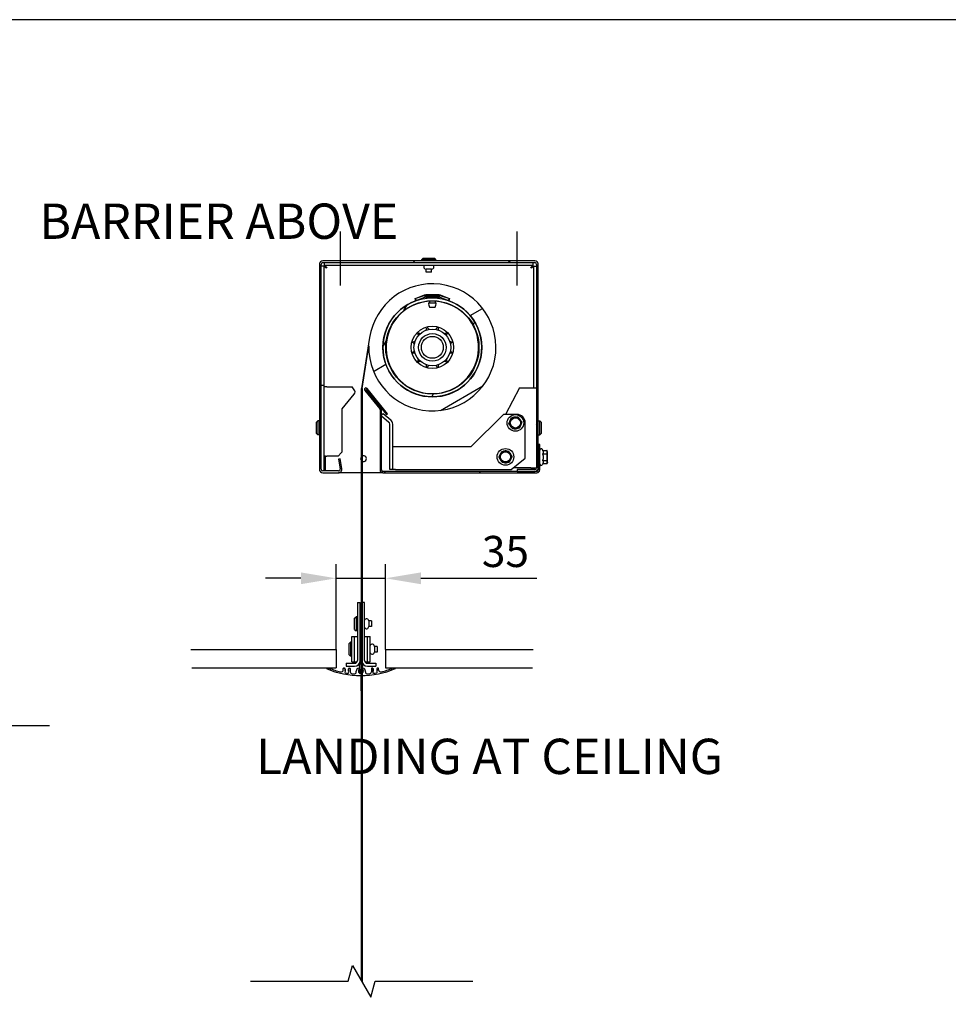
# Model space of a CAD drawing. Units: millimetres. Extents: x -2572 to 7515, y -595 to 1465.
# Drawn here: x -957 to -300, y 768 to 1465 of the extents above; entities that cross this region are included whole.
import ezdxf

# ---------------------------------------------------------------- set-up
doc = ezdxf.new("R2010")
doc.units = ezdxf.units.MM
doc.header["$LTSCALE"] = 0.5
doc.header["$PDSIZE"] = -2
doc.layers.get('0').update_dxf_attribs({"linetype": 'CONTINUOUS'})
doc.layers.get('DEFPOINTS').update_dxf_attribs({"linetype": 'CONTINUOUS'})
doc.styles.add('NEW', font='ROMANS.SHX', dxfattribs={"width": 0.8})
doc.styles.add('STNZ_std_1', font='isocp.shx')
doc.dimstyles.new('COLT 1-1', dxfattribs={"dimscale": 10, "dimtxt": 2.2, "dimasz": 2.5, "dimexe": 1, "dimexo": 0, "dimgap": 0.8, "dimtad": 1, "dimdec": 1, "dimrnd": 0.1, "dimdsep": 46, "dimtxsty": 'NEW', "dimcen": 0, "dimclrd": 142, "dimclre": 142, "dimclrt": 7, "dimadec": 0, "dimazin": 0, "dimtfac": 1, "dimtdec": 1, "dimtix": 1, "dimtmove": 0, "dimatfit": 3, "dimfxl": 1, "dimtolj": 1, "dimarcsym": 0})

# ---------------------------------------------------------------- blocks, each defined once
blk = doc.blocks.new('*D10')
at = {"color": 142, "linetype": 'Continuous', "lineweight": -2, "transparency": 16777216}
for p, q in [((-733, 1019.25), (-733, 1079.7)), ((-698, 1019.25), (-698, 1079.7)), ((-758, 1069.7), (-783, 1069.7)), ((-733, 1069.7), (-698, 1069.7)), ((-673, 1069.7), (-590.93, 1069.7))]:
    blk.add_line(p, q, dxfattribs=at)
at = {"color": 142, "linetype": 'Continuous', "transparency": 16777216}
for points in [[(-758, 1073.87), (-758, 1065.53), (-733, 1069.7)], [(-673, 1073.87), (-673, 1065.53), (-698, 1069.7)]]:
    blk.add_solid(points, dxfattribs=at)
at = {"layer": 'DEFPOINTS', "color": 0, "linetype": 'Continuous', "transparency": 16777216}
for p in [(-698, 1069.7), (-733, 1019.25), (-698, 1019.25)]:
    blk.add_point(p, dxfattribs=at)
at = {"color": 7, "linetype": 'Continuous', "transparency": 16777216, "insert": (-613.18, 1088.7), "char_height": 22, "attachment_point": 5, "style": 'NEW'}
blk.add_mtext('\\A1;35', dxfattribs=at)
blk = doc.blocks.new('*D15')
at = {"color": 142, "linetype": 'Continuous', "lineweight": -2, "transparency": 16777216}
for p, q in [((-1225.99, 1008.25), (-1225.99, 955.52)), ((-1213.99, 1006.25), (-1213.99, 955.52)), ((-1250.99, 965.52), (-1275.99, 965.52)), ((-1225.99, 965.52), (-1213.99, 965.52)), ((-1188.99, 965.52), (-935.95, 965.52))]:
    blk.add_line(p, q, dxfattribs=at)
at = {"color": 142, "linetype": 'Continuous', "transparency": 16777216}
for points in [[(-1250.99, 969.69), (-1250.99, 961.36), (-1225.99, 965.52)], [(-1188.99, 969.69), (-1188.99, 961.36), (-1213.99, 965.52)]]:
    blk.add_solid(points, dxfattribs=at)
at = {"layer": 'DEFPOINTS', "color": 0, "linetype": 'Continuous', "transparency": 16777216}
for p in [(-1225.99, 1008.25), (-1213.99, 1006.25), (-1225.99, 965.52)]:
    blk.add_point(p, dxfattribs=at)
at = {"color": 7, "linetype": 'Continuous', "transparency": 16777216, "insert": (-1049.97, 984.52), "char_height": 22, "attachment_point": 5, "style": 'NEW'}
blk.add_mtext('\\A1;12 FOR ACCESS', dxfattribs=at)

msp = doc.modelspace()

# ---------------------------------------------------------------- hatches: boundary and pattern name
h = msp.add_hatch()
h.set_pattern_fill('ANSI31', color=256, scale=381, style=0)
h.set_pattern_definition([(45, (-1503.576, -2158.653), (-33.67596, 33.67596), [])])
edge = h.paths.add_edge_path()
edge.add_line((-604.9, 1145.41), (-592.4, 1145.41))
edge.add_ellipse((-592.4, 1147.91), major_axis=(0, -2.5), ratio=1, start_angle=0, end_angle=90)
edge.add_line((-589.9, 1147.91), (-589.9, 1164.41))
edge.add_line((-589.9, 1164.41), (-589.9, 1291.91))
edge.add_ellipse((-592.4, 1291.91), major_axis=(2.5, 0), ratio=1, start_angle=0, end_angle=90)
edge.add_line((-592.4, 1294.41), (-742.4, 1294.41))
edge.add_ellipse((-742.4, 1291.91), major_axis=(0, 2.5), ratio=1, start_angle=0, end_angle=90)
edge.add_line((-744.9, 1291.91), (-744.9, 1146.91))
edge.add_ellipse((-742.4, 1146.91), major_axis=(-2.5, 0), ratio=1, start_angle=0, end_angle=90)
edge.add_line((-742.4, 1144.41), (-731.4, 1144.41))
edge.add_ellipse((-731.4, 1146.91), major_axis=(0, -2.5), ratio=1, start_angle=0, end_angle=100)
edge.add_line((-728.94, 1147.34), (-730.16, 1154.26))
edge.add_line((-730.16, 1154.26), (-731.39, 1154.04))
edge.add_line((-731.39, 1154.04), (-730.17, 1147.13))
edge.add_ellipse((-731.4, 1146.91), major_axis=(1.23, 0.22), ratio=1, start_angle=260, end_angle=360, ccw=False)
edge.add_line((-731.4, 1145.66), (-742.4, 1145.66))
edge.add_ellipse((-742.4, 1146.91), major_axis=(0, -1.25), ratio=1, start_angle=270, end_angle=360, ccw=False)
edge.add_line((-743.65, 1146.91), (-743.65, 1291.91))
edge.add_ellipse((-742.4, 1291.91), major_axis=(-1.25, 0), ratio=1, start_angle=270, end_angle=360, ccw=False)
edge.add_line((-742.4, 1293.16), (-592.4, 1293.16))
edge.add_ellipse((-592.4, 1291.91), major_axis=(0, 1.25), ratio=1, start_angle=270, end_angle=360, ccw=False)
edge.add_line((-591.15, 1291.91), (-591.15, 1147.91))
edge.add_ellipse((-592.4, 1147.91), major_axis=(1.25, 0), ratio=1, start_angle=270, end_angle=360, ccw=False)
edge.add_line((-592.4, 1146.66), (-604.9, 1146.66))
edge.add_line((-604.9, 1146.66), (-604.9, 1145.41))
h = msp.add_hatch()
h.set_pattern_fill('ANSI31', color=256, scale=381, angle=-15, style=0)
h.set_pattern_definition([(30, (-1503.576, -2158.653), (-23.8125, 41.24446), [])])
edge = h.paths.add_edge_path()
edge.add_ellipse((-664.9, 1233.16), major_axis=(-44.99, 1), ratio=1, start_angle=0, end_angle=352.4073)
edge.add_line((-709.36, 1240.09), (-715.02, 1204.02))
edge.add_line((-715.02, 1204.02), (-714.62, 1204.02))
edge.add_line((-714.62, 1204.02), (-709.89, 1234.16))
edge = h.paths.add_edge_path(flags=0)
edge.add_line((-670.46, 1269.68), (-659.53, 1269.71))
edge.add_ellipse((-659.52, 1266.71), major_axis=(-0.01, 3), ratio=1, start_angle=343, end_angle=360, ccw=False)
edge.add_line((-658.66, 1269.58), (-655.12, 1268.51))
edge.add_line((-655.12, 1268.51), (-652.86, 1267.83))
edge.add_line((-652.86, 1267.83), (-652.91, 1267.66))
edge.add_line((-652.91, 1267.66), (-653.26, 1266.51))
edge.add_line((-653.26, 1266.51), (-653.35, 1266.2))
edge.add_ellipse((-664.9, 1233.16), major_axis=(11.55, 33.04), ratio=1, start_angle=38.8428, end_angle=360, ccw=False)
edge.add_line((-676.63, 1266.14), (-677.13, 1267.76))
edge.add_line((-677.13, 1267.76), (-674.61, 1268.54))
edge.add_line((-674.61, 1268.54), (-671.34, 1269.55))
edge.add_ellipse((-670.46, 1266.68), major_axis=(-0.88, 2.87), ratio=1, start_angle=343, end_angle=360, ccw=False)
h = msp.add_hatch()
h.set_pattern_fill('ANSI31', color=256, scale=381, angle=75, style=0)
h.set_pattern_definition([(120, (-1503.576, -2158.653), (-41.24446, -23.8125), [])])
edge = h.paths.add_edge_path()
edge.add_line((-659.64, 1268.64), (-653.36, 1266.23))
edge.add_line((-653.36, 1266.23), (-653.26, 1266.51))
edge.add_line((-653.26, 1266.51), (-652.83, 1267.63))
edge.add_line((-652.83, 1267.63), (-652.91, 1267.66))
edge.add_line((-652.91, 1267.66), (-655.12, 1268.51))
edge.add_line((-655.12, 1268.51), (-659.1, 1270.04))
edge.add_ellipse((-660.18, 1267.24), major_axis=(1.08, 2.8), ratio=1, start_angle=0, end_angle=21)
edge.add_line((-660.18, 1270.24), (-669.62, 1270.24))
edge.add_ellipse((-669.62, 1267.24), major_axis=(0, 3), ratio=1, start_angle=0, end_angle=21)
edge.add_line((-670.7, 1270.04), (-674.61, 1268.54))
edge.add_line((-674.61, 1268.54), (-676.97, 1267.63))
edge.add_line((-676.97, 1267.63), (-676.43, 1266.23))
edge.add_line((-676.43, 1266.23), (-670.16, 1268.64))
edge.add_ellipse((-669.62, 1267.24), major_axis=(-0.54, 1.4), ratio=1, start_angle=339, end_angle=360, ccw=False)
edge.add_line((-669.62, 1268.74), (-660.18, 1268.74))
edge.add_ellipse((-660.18, 1267.24), major_axis=(0, 1.5), ratio=1, start_angle=339, end_angle=360, ccw=False)
h = msp.add_hatch()
h.set_pattern_fill('ANSI31', color=256, scale=381, angle=15, style=0)
h.set_pattern_definition([(60, (-1503.576, -2158.653), (-41.24446, 23.8125), [])])
edge = h.paths.add_edge_path()
edge.add_ellipse((-664.9, 1233.16), major_axis=(-11.73, 32.98), ratio=1, start_angle=0, end_angle=321.1572)
edge.add_ellipse((-664.9, 1233.16), major_axis=(11.55, 33.04), ratio=1, start_angle=0, end_angle=38.8428)
edge = h.paths.add_edge_path(flags=0)
edge.add_ellipse((-664.9, 1233.16), major_axis=(0, -33), ratio=1, start_angle=0, end_angle=360)
h = msp.add_hatch()
h.set_pattern_fill('ANSI31', color=256, scale=381, angle=90, style=0)
h.set_pattern_definition([(135, (-1503.576, -2158.653), (-33.67596, -33.67596), [])])
edge = h.paths.add_edge_path()
edge.add_line((-699.9, 1144.41), (-590.9, 1144.41))
edge.add_ellipse((-590.9, 1146.41), major_axis=(0, -2), ratio=1, start_angle=0, end_angle=90)
edge.add_line((-588.9, 1146.41), (-588.9, 1164.41))
edge.add_line((-588.9, 1164.41), (-589.9, 1164.41))
edge.add_line((-589.9, 1164.41), (-589.9, 1147.91))
edge.add_line((-589.9, 1147.91), (-589.9, 1146.41))
edge.add_ellipse((-590.9, 1146.41), major_axis=(1, 0), ratio=1, start_angle=270, end_angle=360, ccw=False)
edge.add_line((-590.9, 1145.41), (-592.4, 1145.41))
edge.add_line((-592.4, 1145.41), (-604.9, 1145.41))
edge.add_line((-604.9, 1145.41), (-699.9, 1145.41))
edge.add_ellipse((-699.9, 1146.41), major_axis=(0, -1), ratio=1, start_angle=270, end_angle=360, ccw=False)
edge.add_line((-700.9, 1146.41), (-700.9, 1189.05))
edge.add_ellipse((-702.9, 1189.05), major_axis=(2, 0), ratio=1, start_angle=0, end_angle=39)
edge.add_line((-701.35, 1190.31), (-711.92, 1203.37))
edge.add_ellipse((-711.88, 1203.4), major_axis=(-0.0389, -0.0315), ratio=1, start_angle=180, end_angle=360, ccw=False)
edge.add_line((-711.84, 1203.43), (-697.39, 1185.59))
edge.add_line((-697.39, 1185.59), (-696.62, 1186.22))
edge.add_line((-696.62, 1186.22), (-711.06, 1204.06))
edge.add_ellipse((-711.88, 1203.4), major_axis=(0.816, 0.661), ratio=1, start_angle=0, end_angle=180)
edge.add_line((-712.69, 1202.74), (-702.12, 1189.68))
edge.add_ellipse((-702.9, 1189.05), major_axis=(0.777, 0.629), ratio=1, start_angle=321, end_angle=360, ccw=False)
edge.add_line((-701.9, 1189.05), (-701.9, 1146.41))
edge.add_ellipse((-699.9, 1146.41), major_axis=(-2, 0), ratio=1, start_angle=0, end_angle=90)

# ---------------------------------------------------------------- linework, layer by layer
at = {"color": 1, "linetype": 'Continuous'}
for p, q in [((-729.9, 1277.07), (-729.9, 1315.24)), ((-604.9, 1277.07), (-604.9, 1315.24))]:
    msp.add_line(p, q, dxfattribs=at)
for p, q in [((-671.4, 1296.41), (-672.4, 1295.41)), ((-671.4, 1296.41), (-663.4, 1296.41)), ((-663.4, 1296.41), (-662.4, 1295.41)), ((-744.9, 1291.91), (-744.9, 1146.91)), ((-743.65, 1146.91), (-743.65, 1291.91)), ((-741.65, 1290.66), (-743.65, 1290.66)), ((-592.4, 1294.41), (-742.4, 1294.41)), ((-742.4, 1293.16), (-592.4, 1293.16)), ((-741.65, 1290.66), (-741.65, 1206.16)), ((-741.15, 1291.16), (-741.15, 1293.16)), ((-593.65, 1291.16), (-741.15, 1291.16)), ((-662.4, 1295.41), (-672.4, 1295.41)), ((-672.4, 1294.41), (-672.4, 1295.41)), ((-662.4, 1294.41), (-662.4, 1295.41)), ((-593.65, 1291.16), (-593.65, 1293.16)), ((-593.15, 1290.66), (-591.15, 1290.66)), ((-593.15, 1204.41), (-593.15, 1290.66)), ((-591.15, 1291.91), (-591.15, 1147.91)), ((-589.9, 1147.91), (-589.9, 1291.91)), ((-665.4, 1288.41), (-669.4, 1288.41)), ((-669.4, 1286.41), (-669.4, 1288.41)), ((-665.4, 1286.41), (-669.4, 1286.41)), ((-665.4, 1286.41), (-665.4, 1288.41)), ((-677.13, 1267.76), (-671.34, 1269.55)), ((-670.7, 1270.04), (-676.97, 1267.63)), ((-676.43, 1266.23), (-670.16, 1268.64)), ((-670.46, 1269.68), (-659.53, 1269.71)), ((-660.18, 1270.24), (-669.62, 1270.24)), ((-669.62, 1268.74), (-660.18, 1268.74)), ((-666.95, 1268.68), (-667.06, 1268.74)), ((-666.95, 1268.68), (-666.95, 1268.1)), ((-666.95, 1268.68), (-662.85, 1268.68)), ((-662.85, 1268.68), (-662.74, 1268.74)), ((-662.85, 1268.68), (-662.85, 1268.1)), ((-659.64, 1268.64), (-653.36, 1266.23)), ((-652.83, 1267.63), (-659.1, 1270.04)), ((-658.66, 1269.58), (-652.86, 1267.83)), ((-676.63, 1266.14), (-677.13, 1267.76)), ((-676.97, 1267.63), (-676.43, 1266.23)), ((-667.6, 1264.68), (-662.2, 1264.68)), ((-666.96, 1261.68), (-662.84, 1261.68)), ((-666.95, 1266.1), (-666.95, 1264.68)), ((-662.85, 1266.1), (-662.85, 1264.68)), ((-653.36, 1266.23), (-652.83, 1267.63)), ((-652.86, 1267.83), (-653.35, 1266.2)), ((-709.36, 1240.09), (-715.02, 1204.02)), ((-714.62, 1204.02), (-709.89, 1234.16)), ((-741.65, 1206.16), (-743.65, 1206.16)), ((-741.65, 1206.16), (-741.65, 1146.16)), ((-739.65, 1205.16), (-741.65, 1205.16)), ((-739.65, 1205.16), (-721.65, 1205.16)), ((-728.65, 1189.66), (-720.21, 1200.09)), ((-720.15, 1203.16), (-721.65, 1205.16)), ((-715.02, 1204.02), (-714.62, 1204.02)), ((-714.62, 1204.02), (-715.02, 1204.02)), ((-715.02, 784.69), (-715.02, 1204.02)), ((-714.62, 1204.02), (-714.62, 784)), ((-712.69, 1202.74), (-702.12, 1189.68)), ((-701.35, 1190.31), (-711.92, 1203.37)), ((-711.84, 1203.43), (-697.39, 1185.59)), ((-696.62, 1186.22), (-711.06, 1204.06)), ((-603.15, 1204.41), (-613.02, 1185.66)), ((-603.15, 1204.41), (-595.15, 1204.41)), ((-595.15, 1204.41), (-591.15, 1204.41)), ((-728.65, 1160.19), (-728.65, 1189.66)), ((-701.9, 1189.05), (-701.9, 1146.41)), ((-700.9, 1146.41), (-700.9, 1189.05)), ((-700.9, 1185.19), (-699.84, 1186.44)), ((-699.84, 1186.44), (-694.38, 1181.86)), ((-697.39, 1185.59), (-696.62, 1186.22)), ((-614.65, 1185.66), (-637.65, 1162.66)), ((-605.15, 1185.66), (-614.65, 1185.66)), ((-746.9, 1180.16), (-745.9, 1181.16)), ((-746.9, 1172.16), (-746.9, 1180.16)), ((-745.9, 1181.16), (-745.9, 1171.16)), ((-744.9, 1181.16), (-745.9, 1181.16)), ((-700.9, 1184.72), (-695.66, 1180.33)), ((-694.95, 1146.66), (-694.95, 1178.79)), ((-692.95, 1146.66), (-692.95, 1178.79)), ((-599.15, 1154.66), (-599.15, 1179.66)), ((-589.9, 1181.16), (-588.9, 1181.16)), ((-588.9, 1171.16), (-588.9, 1181.16)), ((-587.9, 1180.16), (-588.9, 1181.16)), ((-587.9, 1180.16), (-587.9, 1172.16)), ((-746.9, 1172.16), (-745.9, 1171.16)), ((-744.9, 1171.16), (-745.9, 1171.16)), ((-589.9, 1171.16), (-588.9, 1171.16)), ((-587.9, 1172.16), (-588.9, 1171.16)), ((-588.9, 1164.41), (-589.9, 1164.41)), ((-589.9, 1164.41), (-589.9, 1146.41)), ((-588.9, 1146.41), (-588.9, 1164.41)), ((-731.65, 1156.16), (-729.38, 1158.43)), ((-690.95, 1162.66), (-692.95, 1162.66)), ((-637.65, 1162.66), (-690.95, 1162.66)), ((-586.66, 1160.14), (-586.99, 1160.85)), ((-586.66, 1160.14), (-583.77, 1160.14)), ((-586.66, 1157.72), (-583.77, 1157.72)), ((-586.47, 1159.6), (-586.47, 1158.26)), ((-583.5, 1159.13), (-583.75, 1160.07)), ((-583.5, 1151.93), (-583.5, 1159.13)), ((-741.65, 1156.16), (-739.65, 1156.16)), ((-740.65, 1156.15), (-741.65, 1156.15)), ((-740.65, 1156.16), (-740.65, 1156.15)), ((-740.65, 1146.16), (-740.65, 1156.15)), ((-731.65, 1156.16), (-739.65, 1156.16)), ((-730.16, 1154.26), (-731.39, 1154.04)), ((-731.39, 1154.04), (-730.17, 1147.13)), ((-728.94, 1147.34), (-730.16, 1154.26)), ((-609.15, 1146.66), (-599.15, 1154.66)), ((-586.63, 1150.98), (-586.99, 1150.2)), ((-586.66, 1153.1), (-583.77, 1153.1)), ((-586.66, 1150.91), (-583.77, 1150.91)), ((-586.47, 1156.69), (-586.47, 1154.13)), ((-586.47, 1152.61), (-586.47, 1151.4)), ((-583.5, 1151.93), (-583.75, 1150.98)), ((-731.4, 1145.66), (-742.4, 1145.66)), ((-742.4, 1144.41), (-731.4, 1144.41)), ((-741.65, 1146.16), (-740.65, 1146.16)), ((-715.42, 1144.41), (-731.4, 1144.41)), ((-699.9, 1144.41), (-714.62, 1144.41)), ((-590.9, 1145.41), (-699.9, 1145.41)), ((-699.9, 1144.41), (-590.9, 1144.41)), ((-692.95, 1146.66), (-694.95, 1146.66)), ((-690.95, 1146.66), (-692.95, 1146.66)), ((-690.95, 1146.66), (-609.15, 1146.66)), ((-595.15, 1147.91), (-607.59, 1147.91)), ((-592.4, 1146.66), (-604.9, 1146.66)), ((-604.9, 1146.66), (-604.9, 1145.41)), ((-604.9, 1145.41), (-592.4, 1145.41)), ((-595.15, 1147.91), (-591.15, 1147.91))]:
    msp.add_line(p, q)
at = {"color": 4}
for p, q in [((-717.9, 1052.54), (-717.9, 1011.54)), ((-717.9, 1052.54), (-715.9, 1052.54)), ((-715.9, 1011.54), (-715.9, 1052.54)), ((-712.9, 1052.54), (-714.9, 1052.54)), ((-714.9, 1052.54), (-714.9, 1011.54)), ((-712.9, 1011.54), (-712.9, 1052.54)), ((-719.9, 1041.54), (-718.9, 1042.54)), ((-719.9, 1033.54), (-719.9, 1041.54)), ((-718.9, 1042.54), (-718.9, 1032.54)), ((-717.9, 1042.54), (-718.9, 1042.54)), ((-715.3, 1040.04), (-715.9, 1040.04)), ((-709.9, 1039.54), (-709.9, 1035.54)), ((-707.9, 1039.54), (-709.9, 1039.54)), ((-707.9, 1039.54), (-707.9, 1035.54)), ((-719.9, 1033.54), (-718.9, 1032.54)), ((-717.9, 1032.54), (-718.9, 1032.54)), ((-715.3, 1035.04), (-715.9, 1035.04)), ((-707.9, 1035.54), (-709.9, 1035.54)), ((-723.9, 1023.54), (-722.9, 1024.54)), ((-722.9, 1024.54), (-722.9, 1014.54)), ((-721.9, 1024.54), (-722.9, 1024.54)), ((-721.9, 1028.54), (-719.9, 1028.54)), ((-721.9, 1010.54), (-721.9, 1028.54)), ((-719.9, 1028.54), (-717.9, 1028.54)), ((-719.9, 1010.54), (-719.9, 1028.54)), ((-719.9, 1010.54), (-719.9, 1028.54)), ((-715.9, 1029.54), (-715.7, 1029.54)), ((-715.7, 1029.54), (-715.7, 1022.04)), ((-712.9, 1028.54), (-710.9, 1028.54)), ((-710.9, 1010.54), (-710.9, 1028.54)), ((-710.9, 1028.54), (-708.9, 1028.54)), ((-710.9, 1010.54), (-710.9, 1028.54)), ((-708.9, 1010.54), (-708.9, 1028.54)), ((-723.9, 1015.54), (-723.9, 1023.54)), ((-715.3, 1022.04), (-715.9, 1022.04)), ((-705.9, 1021.54), (-705.9, 1017.54)), ((-703.9, 1021.54), (-705.9, 1021.54)), ((-703.9, 1017.54), (-705.9, 1017.54)), ((-703.9, 1021.54), (-703.9, 1017.54)), ((-723.9, 1015.54), (-722.9, 1014.54)), ((-721.9, 1014.54), (-722.9, 1014.54)), ((-715.3, 1017.04), (-715.9, 1017.04)), ((-715.7, 1017.04), (-715.7, 1009.55)), ((-739.77, 1006.05), (-737.93, 1006.05)), ((-728, 1004.96), (-728, 1005.91)), ((-727.85, 1006.06), (-727.04, 1006.06)), ((-726.97, 1006.04), (-726.67, 1005.87)), ((-726.67, 1005.75), (-726.95, 1005.59)), ((-726.95, 1005.59), (-726.95, 1005.53)), ((-726.95, 1005.53), (-726.67, 1005.37)), ((-726.67, 1005.25), (-726.95, 1005.09)), ((-726.95, 1005.09), (-726.95, 1005.03)), ((-726.95, 1005.03), (-726.67, 1004.87)), ((-726.67, 1004.75), (-726.95, 1004.59)), ((-726.95, 1004.59), (-726.95, 1004.53)), ((-726.95, 1004.53), (-726.67, 1004.37)), ((-726.67, 1004.25), (-726.95, 1004.09)), ((-726.95, 1004.09), (-726.95, 1004.03)), ((-726.95, 1004.03), (-726.67, 1003.87)), ((-726.67, 1003.75), (-726.95, 1003.59)), ((-726.95, 1003.59), (-726.95, 1003.53)), ((-726.67, 1005.87), (-726.67, 1005.75)), ((-726.67, 1005.37), (-726.67, 1005.25)), ((-726.67, 1004.87), (-726.67, 1004.75)), ((-726.67, 1004.37), (-726.67, 1004.25)), ((-726.67, 1003.87), (-726.67, 1003.75)), ((-725.9, 1009.54), (-719.9, 1009.54)), ((-725.9, 1009.54), (-725.9, 1007.54)), ((-725.9, 1007.54), (-719.9, 1007.54)), ((-724.32, 1005.62), (-724, 1005.81)), ((-724.32, 1005.5), (-724.32, 1005.62)), ((-724.05, 1005.34), (-724.32, 1005.5)), ((-724.32, 1005.12), (-724.05, 1005.28)), ((-724.32, 1005), (-724.32, 1005.12)), ((-724.05, 1004.84), (-724.32, 1005)), ((-724.32, 1004.62), (-724.05, 1004.78)), ((-724.32, 1004.5), (-724.32, 1004.62)), ((-724.05, 1004.34), (-724.32, 1004.5)), ((-724.32, 1004.12), (-724.05, 1004.28)), ((-724.32, 1004), (-724.32, 1004.12)), ((-724.05, 1003.84), (-724.32, 1004)), ((-724.32, 1003.62), (-724.05, 1003.78)), ((-724.32, 1003.5), (-724.32, 1003.62)), ((-724.05, 1005.28), (-724.05, 1005.34)), ((-724.05, 1004.78), (-724.05, 1004.84)), ((-724.05, 1004.28), (-724.05, 1004.34)), ((-724.05, 1003.78), (-724.05, 1003.84)), ((-724, 1005.81), (-724, 1005.91)), ((-723.85, 1006.06), (-723.15, 1006.06)), ((-723, 1005.91), (-723, 1003.6)), ((-721.9, 1010.54), (-719.9, 1010.54)), ((-719.9, 1010.54), (-718.17, 1010.54)), ((-718.75, 1003.49), (-718.75, 1004.05)), ((-716.75, 1005.78), (-716.75, 1005.37)), ((-716.5, 1008.05), (-716.5, 1004.55)), ((-716.5, 1004.55), (-714.5, 1004.55)), ((-716.1, 1009.55), (-716.1, 1010.29)), ((-715.3, 1007.54), (-714.9, 1007.54)), ((-714.5, 1008.05), (-714.5, 1004.55)), ((-714.25, 1005.78), (-714.25, 1005.37)), ((-712.63, 1010.54), (-710.9, 1010.54)), ((-712.25, 1003.49), (-712.25, 1004.05)), ((-710.9, 1010.54), (-708.9, 1010.54)), ((-710.9, 1009.54), (-704.9, 1009.54)), ((-710.9, 1007.54), (-704.9, 1007.54)), ((-708, 1005.91), (-708, 1003.6)), ((-707.15, 1006.06), (-707.85, 1006.06)), ((-707, 1005.81), (-707, 1005.91)), ((-706.67, 1005.62), (-707, 1005.81)), ((-706.95, 1005.34), (-706.67, 1005.5)), ((-706.95, 1005.28), (-706.95, 1005.34)), ((-706.67, 1005.12), (-706.95, 1005.28)), ((-706.95, 1004.84), (-706.67, 1005)), ((-706.95, 1004.78), (-706.95, 1004.84)), ((-706.67, 1004.62), (-706.95, 1004.78)), ((-706.95, 1004.34), (-706.67, 1004.5)), ((-706.95, 1004.28), (-706.95, 1004.34)), ((-706.67, 1004.12), (-706.95, 1004.28)), ((-706.95, 1003.84), (-706.67, 1004)), ((-706.95, 1003.78), (-706.95, 1003.84)), ((-706.67, 1003.62), (-706.95, 1003.78)), ((-706.67, 1005.5), (-706.67, 1005.62)), ((-706.67, 1005), (-706.67, 1005.12)), ((-706.67, 1004.5), (-706.67, 1004.62)), ((-706.67, 1004), (-706.67, 1004.12)), ((-706.67, 1003.5), (-706.67, 1003.62)), ((-704.9, 1009.54), (-704.9, 1007.54)), ((-704.03, 1006.04), (-704.32, 1005.87)), ((-704.32, 1005.87), (-704.32, 1005.75)), ((-704.32, 1005.75), (-704.05, 1005.59)), ((-704.05, 1005.53), (-704.32, 1005.37)), ((-704.32, 1005.37), (-704.32, 1005.25)), ((-704.32, 1005.25), (-704.05, 1005.09)), ((-704.05, 1005.03), (-704.32, 1004.87)), ((-704.32, 1004.87), (-704.32, 1004.75)), ((-704.32, 1004.75), (-704.05, 1004.59)), ((-704.05, 1004.53), (-704.32, 1004.37)), ((-704.32, 1004.37), (-704.32, 1004.25)), ((-704.32, 1004.25), (-704.05, 1004.09)), ((-704.05, 1004.03), (-704.32, 1003.87)), ((-704.32, 1003.87), (-704.32, 1003.75)), ((-704.32, 1003.75), (-704.05, 1003.59)), ((-704.05, 1005.59), (-704.05, 1005.53)), ((-704.05, 1005.09), (-704.05, 1005.03)), ((-704.05, 1004.59), (-704.05, 1004.53)), ((-704.05, 1004.09), (-704.05, 1004.03)), ((-704.05, 1003.59), (-704.05, 1003.53)), ((-703.15, 1006.06), (-703.96, 1006.06)), ((-703, 1004.96), (-703, 1005.91)), ((-691.22, 1006.05), (-693.07, 1006.05)), ((-726.95, 1003.53), (-726.67, 1003.37)), ((-726.67, 1003.25), (-726.95, 1003.09)), ((-726.95, 1003.09), (-726.95, 1003.03)), ((-726.95, 1003.03), (-726.59, 1002.82)), ((-726.67, 1003.37), (-726.67, 1003.25)), ((-724.53, 1002.5), (-724.05, 1002.78)), ((-724.05, 1003.34), (-724.32, 1003.5)), ((-724.32, 1003.12), (-724.05, 1003.28)), ((-724.32, 1003), (-724.32, 1003.12)), ((-724.05, 1002.84), (-724.32, 1003)), ((-724.05, 1003.28), (-724.05, 1003.34)), ((-724.05, 1002.78), (-724.05, 1002.84)), ((-714.5, 1003.55), (-716.5, 1003.55)), ((-706.95, 1003.34), (-706.67, 1003.5)), ((-706.95, 1003.28), (-706.95, 1003.34)), ((-706.67, 1003.12), (-706.95, 1003.28)), ((-706.95, 1002.84), (-706.67, 1003)), ((-706.95, 1002.78), (-706.95, 1002.84)), ((-706.47, 1002.5), (-706.95, 1002.78)), ((-706.67, 1003), (-706.67, 1003.12)), ((-704.05, 1003.03), (-704.41, 1002.82)), ((-704.05, 1003.53), (-704.32, 1003.37)), ((-704.32, 1003.37), (-704.32, 1003.25)), ((-704.32, 1003.25), (-704.05, 1003.09)), ((-704.05, 1003.09), (-704.05, 1003.03))]:
    msp.add_line(p, q, dxfattribs=at)
at = {"color": 4, "linetype": 'Continuous'}
for p, q in [((-835.76, 1019.25), (-733, 1019.25)), ((-733, 1019.25), (-733, 1006.25)), ((-698, 1019.25), (-593.48, 1019.25)), ((-698, 1019.25), (-698, 1006.25)), ((-835.21, 1006.25), (-733, 1006.25)), ((-698, 1006.25), (-594.03, 1006.25)), ((-715.5, 1000.8), (-715.5, 990.1))]:
    msp.add_line(p, q, dxfattribs=at)
at = {"color": 4, "flags": 128}
for points in [[(-716.41, 1004.55), (-716.37, 1004.56), (-716.35, 1004.58)], [(-714.65, 1004.58), (-714.63, 1004.56), (-714.59, 1004.55)], [(-716.35, 1003.52), (-716.37, 1003.54), (-716.41, 1003.55)], [(-714.59, 1003.55), (-714.63, 1003.54), (-714.65, 1003.52)]]:
    msp.add_lwpolyline(points, dxfattribs=at)
at = {"flags": 128}
msp.add_lwpolyline([(-793.52, 784.48), (-724.41, 784.48), (-721.39, 795.73), (-708.4, 773.23), (-705.39, 784.48), (-636.27, 784.48)], dxfattribs=at)
for centre, radius in [((-664.9, 1233.16), 35), ((-664.9, 1233.16), 33), ((-664.9, 1233.16), 15), ((-664.9, 1233.16), 13), ((-664.9, 1233.16), 9.75), ((-664.9, 1233.16), 7.75), ((-606.15, 1179.66), 5.9), ((-606.15, 1179.66), 3.6), ((-613.15, 1155.66), 5.9), ((-613.15, 1155.66), 3.6)]:
    msp.add_circle(centre, radius)
for centre, radius, start, end in [((-742.4, 1291.91), 2.5, 90, 180), ((-742.4, 1291.91), 1.25, 90, 180), ((-669.4, 1289.95), 1.54, 128.39167, 270), ((-665.4, 1289.95), 1.54, 270, 51.60833), ((-592.4, 1291.91), 2.5, 0, 90), ((-592.4, 1291.91), 1.25, 0, 90), ((-664.9, 1233.16), 45, 178.73021, 171.13752), ((-670.46, 1266.68), 3, 90.15611, 107.15611), ((-669.62, 1267.24), 3, 90, 111), ((-669.62, 1267.24), 1.5, 90, 111), ((-660.18, 1267.24), 3, 69, 90), ((-660.18, 1267.24), 1.5, 69, 90), ((-659.52, 1266.71), 3, 73.15611, 90.15611), ((-664.9, 1233.16), 35, 109.5775, 70.73471), ((-664.9, 1233.16), 32.75, 93.5888, 86.4112), ((-660.1, 1264.7), 7.5, 180.19867, 203.79513), ((-669.7, 1264.7), 7.5, 336.20487, 359.80133), ((-672.9, 1247.02), 4, 336.41991, 8.45773), ((-664.9, 1249.16), 4, 201.54227, 233.58009), ((-664.9, 1249.16), 4, 306.41991, 338.45773), ((-656.9, 1247.02), 4, 171.54227, 203.58009), ((-678.76, 1241.16), 4, 6.41991, 38.45773), ((-672.9, 1247.02), 4, 231.54227, 263.58009), ((-656.9, 1247.02), 4, 276.41991, 308.45773), ((-651.04, 1241.16), 4, 141.54227, 173.58009), ((-680.9, 1233.16), 4, 36.41991, 68.45773), ((-678.76, 1241.16), 4, 261.54227, 293.58009), ((-651.04, 1241.16), 4, 246.41991, 278.45773), ((-648.9, 1233.16), 4, 111.54227, 143.58009), ((-680.9, 1233.16), 4, 291.54227, 323.58009), ((-678.76, 1225.16), 4, 66.41991, 98.45773), ((-651.04, 1225.16), 4, 81.54227, 113.58009), ((-648.9, 1233.16), 4, 216.41991, 248.45773), ((-678.76, 1225.16), 4, 321.54227, 353.58009), ((-672.9, 1219.3), 4, 96.41991, 128.45773), ((-672.9, 1219.3), 4, 351.54227, 23.58009), ((-664.9, 1217.16), 4, 126.41991, 158.45773), ((-664.9, 1217.16), 4, 21.54227, 53.58009), ((-656.9, 1219.3), 4, 156.41991, 188.45773), ((-656.9, 1219.3), 4, 51.54227, 83.58009), ((-651.04, 1225.16), 4, 186.41991, 218.45773), ((-722.15, 1201.66), 2.5, 321, 36.8699), ((-711.88, 1203.4), 1.05, 39, 219), ((-711.88, 1203.4), 0.05, 39, 219), ((-702.9, 1189.05), 1, 0, 39), ((-702.9, 1189.05), 2, 0, 39), ((-605.15, 1179.66), 6, 0, 90), ((-696.95, 1178.79), 2, 0, 50), ((-696.95, 1178.79), 4, 0, 50), ((-606.15, 1179.66), 4.2, 139.78657, 175.25435), ((-606.15, 1179.66), 4.2, 199.78657, 235.25435), ((-606.15, 1179.66), 4.2, 79.78657, 115.25435), ((-606.15, 1179.66), 4.2, 19.78657, 55.25435), ((-606.15, 1179.66), 4.2, 319.78657, 355.25435), ((-606.15, 1179.66), 4.2, 259.78657, 295.25435), ((-731.15, 1160.19), 2.5, 315, 0), ((-613.15, 1155.66), 4.2, 134.9388, 170.40657), ((-613.15, 1155.66), 4.2, 74.9388, 110.40657), ((-613.15, 1155.66), 4.2, 14.9388, 50.40657), ((-587.9, 1160.43), 1, 25, 180), ((-713.65, 1154.41), 2.06, 149.0405, 210.9595), ((-713.65, 1154.41), 2.07, 241.95779, 118.04221), ((-613.15, 1155.66), 4.2, 194.9388, 230.40657), ((-613.15, 1155.66), 4.2, 254.9388, 290.40657), ((-613.15, 1155.66), 4.2, 314.9388, 350.40657), ((-587.9, 1150.63), 1, 180, 335), ((-742.4, 1146.91), 2.5, 180, 270), ((-742.4, 1146.91), 1.25, 180, 270), ((-731.4, 1146.91), 2.5, 270, 10), ((-731.4, 1146.91), 1.25, 270, 10), ((-699.9, 1146.41), 2, 180, 270), ((-699.9, 1146.41), 1, 180, 270), ((-592.4, 1147.91), 1.25, 270, 0), ((-592.4, 1147.91), 2.5, 270, 0), ((-590.9, 1146.41), 1, 270, 0), ((-590.9, 1146.41), 2, 270, 0)]:
    msp.add_arc(centre, radius, start, end)
at = {"color": 4}
for centre, radius, start, end in [((-711.44, 1039.54), 1.54, 0, 161.07536), ((-711.44, 1035.54), 1.54, 198.92464, 0), ((-707.44, 1021.54), 1.54, 0, 161.07536), ((-707.44, 1017.54), 1.54, 198.92464, 0), ((-719.9, 1011.54), 4, 270, 0), ((-719.9, 1011.54), 2, 270, 0), ((-710.9, 1011.54), 4, 180, 270), ((-710.9, 1011.54), 2, 180, 270), ((-739.77, 1005.9), 0.15, 90, 246.94945), ((-715.5, 1062.95), 62.15, 246.94945, 293.05055), ((-737.93, 1005.9), 0.15, 68.53911, 90), ((-715.5, 1062.95), 61.15, 248.53911, 256.42564), ((-729.5, 1004.96), 1.5, 256.42564, 0), ((-727.85, 1005.91), 0.15, 90, 180), ((-727.04, 1005.91), 0.15, 60, 90), ((-723.85, 1005.91), 0.15, 90, 180), ((-723.15, 1005.91), 0.15, 0, 90), ((-721.5, 1003.6), 1.5, 180, 264.22692), ((-716.75, 1004.05), 2, 98.21321, 180), ((-715.5, 1004.05), 1.75, 138.59038, 41.40962), ((-717, 1005.78), 0.25, 0, 98.21321), ((-716.5, 1004.05), 0.5, 90, 270), ((-715.5, 1008.05), 1.4, 123.74899, 224.41531), ((-717, 1005.37), 0.25, 318.59038, 0), ((-715.5, 1008.05), 1, 78.46304, 180), ((-715.5, 1004.05), 1, 90, 147.85954), ((-716.5, 1009.55), 0.4, 303.74899, 0), ((-716.5, 1009.55), 0.8, 303.74899, 0), ((-715.5, 1004.05), 1, 32.14046, 90), ((-714.5, 1009.55), 0.4, 180, 236.25101), ((-715.5, 1008.05), 1, 0, 53.1301), ((-715.5, 1008.05), 1.4, 315.58469, 56.25101), ((-714.5, 1004.05), 0.5, 270, 90), ((-714, 1005.78), 0.25, 81.78679, 180), ((-714, 1005.37), 0.25, 180, 221.40962), ((-714.25, 1004.05), 2, 0, 81.78679), ((-709.5, 1003.6), 1.5, 275.77308, 0), ((-707.85, 1005.91), 0.15, 90, 180), ((-707.15, 1005.91), 0.15, 0, 90), ((-703.96, 1005.91), 0.15, 90, 120), ((-703.15, 1005.91), 0.15, 0, 90), ((-701.5, 1004.96), 1.5, 180, 283.57436), ((-715.5, 1062.95), 61.15, 283.57436, 291.46089), ((-693.07, 1005.9), 0.15, 90, 111.46089), ((-691.22, 1005.9), 0.15, 293.05055, 90), ((-726.52, 1002.95), 0.15, 240, 259.59328), ((-715.5, 1062.95), 61.15, 259.59328, 261.41727), ((-724.6, 1002.63), 0.15, 261.41727, 300), ((-715.5, 1062.95), 61.15, 264.22692, 265.43254), ((-720.25, 1003.49), 1.5, 265.43254, 0), ((-715.5, 1004.05), 1, 212.14046, 327.85954), ((-710.75, 1003.49), 1.5, 180, 274.56746), ((-715.5, 1062.95), 61.15, 274.56746, 275.77308), ((-706.4, 1002.63), 0.15, 240, 278.58273), ((-715.5, 1062.95), 61.15, 278.58273, 280.40672), ((-704.48, 1002.95), 0.15, 280.40672, 300)]:
    msp.add_arc(centre, radius, start, end, dxfattribs=at)
for points, knots in [([(-739.65, 1289.16), (-740.17, 1289.41), (-740.69, 1289.66), (-741.43, 1290.16), (-741.65, 1290.41), (-741.65, 1290.66)], [0, 0, 0, 0, 0.5, 0.5, 1, 1, 1, 1]), ([(-741.15, 1291.16), (-740.9, 1291.16), (-740.65, 1290.94), (-740.15, 1290.2), (-739.9, 1289.68), (-739.65, 1289.16)], [-1, -1, -1, -1, -0.5, -0.5, 0, 0, 0, 0]), ([(-595.15, 1289.16), (-594.9, 1289.68), (-594.65, 1290.2), (-594.15, 1290.94), (-593.9, 1291.16), (-593.65, 1291.16)], [0, 0, 0, 0, 0.5, 0.5, 1, 1, 1, 1]), ([(-593.15, 1290.66), (-593.15, 1290.41), (-593.37, 1290.16), (-594.11, 1289.66), (-594.63, 1289.41), (-595.15, 1289.16)], [-1, -1, -1, -1, -0.5, -0.5, 0, 0, 0, 0])]:
    msp.add_open_spline(points, degree=3, knots=knots)
for points, weights in [([(-610.73, 1179.05), (-609.85, 1181.19), (-608.96, 1183.32)], [1, 1.15470053838, 1]), ([(-607.92, 1175.39), (-609.32, 1177.22), (-610.73, 1179.05)], [1, 1.15470053838, 1]), ([(-608.96, 1183.32), (-606.67, 1183.62), (-604.38, 1183.93)], [1, 1.15470053838, 1]), ([(-604.38, 1183.93), (-602.98, 1182.1), (-601.57, 1180.26)], [1, 1.15470053838, 1]), ([(-601.57, 1180.26), (-602.45, 1178.13), (-603.34, 1176)], [1, 1.15470053838, 1]), ([(-603.34, 1176), (-605.63, 1175.69), (-607.92, 1175.39)], [1, 1.15470053838, 1]), ([(-617.76, 1155.44), (-616.7, 1157.5), (-615.64, 1159.55)], [1, 1.15470053838, 1]), ([(-615.64, 1159.55), (-613.34, 1159.65), (-611.03, 1159.76)], [1, 1.15470053838, 1]), ([(-611.03, 1159.76), (-609.78, 1157.82), (-608.54, 1155.87)], [1, 1.15470053838, 1]), ([(-586.47, 1159.6), (-586.54, 1159.86), (-586.66, 1160.14)], [1, 1.01408303036, 1.01432848064]), ([(-586.66, 1157.72), (-586.54, 1158), (-586.47, 1158.26)], [1.01432848064, 1.01408303036, 1]), ([(-586.47, 1156.69), (-586.54, 1157.18), (-586.66, 1157.72)], [1, 1.01408303036, 1.01432848064]), ([(-583.77, 1157.72), (-583.46, 1158.93), (-583.77, 1160.14)], [1, 1.15470053838, 1]), ([(-583.77, 1160.14), (-583.76, 1160.11), (-583.75, 1160.07)], [1, 1.004504204, 1.0087461225]), ([(-583.77, 1153.1), (-583.46, 1155.41), (-583.77, 1157.72)], [1, 1.15470053838, 1]), ([(-615.27, 1151.56), (-616.52, 1153.5), (-617.76, 1155.44)], [1, 1.15470053838, 1]), ([(-610.66, 1151.77), (-612.96, 1151.66), (-615.27, 1151.56)], [1, 1.15470053838, 1]), ([(-608.54, 1155.87), (-609.6, 1153.82), (-610.66, 1151.77)], [1, 1.15470053838, 1]), ([(-586.66, 1153.1), (-586.54, 1153.64), (-586.47, 1154.13)], [1.01432848064, 1.01408303036, 1]), ([(-586.47, 1152.61), (-586.54, 1152.84), (-586.66, 1153.1)], [1, 1.01408303036, 1.01432848064]), ([(-586.63, 1150.98), (-586.53, 1151.2), (-586.47, 1151.4)], [1.01397411241, 1.01206534611, 1]), ([(-583.77, 1150.91), (-583.46, 1152), (-583.77, 1153.1)], [1, 1.15470053838, 1])]:
    msp.add_rational_spline(points, weights, degree=2)
at = {"layer": 'DEFPOINTS', "linetype": 'Continuous'}
msp.add_lwpolyline([(-2571.6, -295.57), (2605.32, -295.57), (2605.32, 1465.11), (-2571.6, 1465.11)], close=True, dxfattribs=at)

# ---------------------------------------------------------------- texts
at = {"linetype": 'Continuous', "char_height": 25, "attachment_point": 1, "style": 'STNZ_std_1'}
for s, insert in [('\\pi128.57;FIRE BARRIER ABOVE', (-943.06, 1376.65)), ('\\pi128.57;FIRE BARRIER ABOVE', (-1676.57, 1323.8)), ('\\pi128.57;FIRE BARRIER ABOVE', (-2153.99, 1222.69)), ('\\pi92.318;FLAT LANDING AT CEILING\\P\\pi231.07;OPTION', (-789.72, 997.84))]:
    msp.add_mtext_dynamic_manual_height_columns(s, width=562.1363, gutter_width=12.5, heights=[0], dxfattribs=dict(at, insert=insert))

# ---------------------------------------------------------------- dimensions: what is measured, and where the dimension line sits
at = {"color": 4, "linetype": 'Continuous'}
dim = msp.add_linear_dim(base=(-698, 1069.7), p1=(-733, 1019.25), p2=(-698, 1019.25), dimstyle='COLT 1-1', dxfattribs=at)
dim.commit()
dim.dimension.update_dxf_attribs({"geometry": '*D10', "text_midpoint": (-613.18, 1069.7), "dimtype": 160})
at = {"color": 6, "linetype": 'Continuous'}
dim = msp.add_linear_dim(base=(-1225.99, 965.52), p1=(-1213.99, 1006.25), p2=(-1225.99, 1008.25), text='<> FOR ACCESS', dimstyle='COLT 1-1', dxfattribs=at)
dim.commit()
dim.dimension.update_dxf_attribs({"geometry": '*D15', "text_midpoint": (-1049.97, 965.52), "dimtype": 160})

doc.saveas('drawing.dxf')
